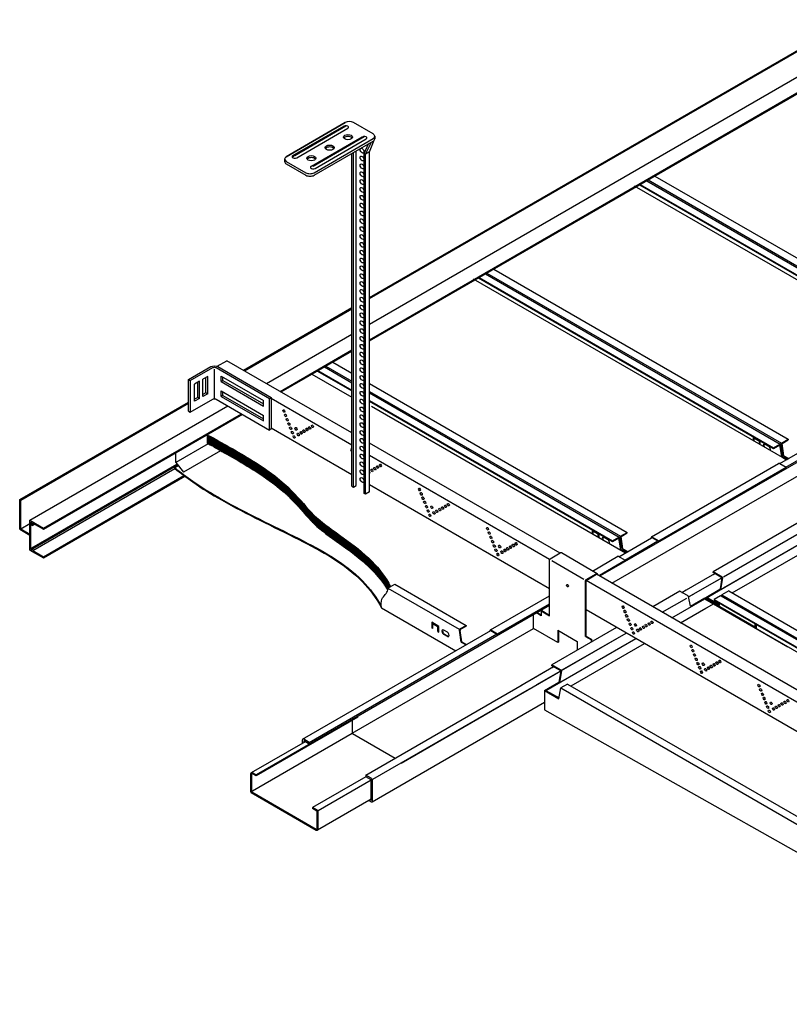
# Model space of a CAD drawing. Units: millimetres. Extents: x 1101 to 6422, y 1509 to 3707.
# Drawn here: x 3621 to 4603, y 2087 to 3342 of the extents above; entities that cross this region are included whole.
import ezdxf

# ---------------------------------------------------------------- set-up
doc = ezdxf.new("R2010")
doc.units = ezdxf.units.MM
doc.layers.add('DIMENSIONS', color=8, linetype='Continuous')

msp = doc.modelspace()

# ---------------------------------------------------------------- hatches: boundary and pattern name
at = {"layer": 'DIMENSIONS', "linetype": 'Continuous'}
h = msp.add_hatch(dxfattribs=at)
h.set_pattern_fill('ANSI31', color=256, scale=10, angle=45, style=0)
h.set_pattern_definition([(90, (3878.9265, 2306.2416), (-1.25, 2e-16), [])])
h.paths.add_polyline_path([(4094.2, 2619.4), (4085.2, 2634.2), (4076.7, 2644.8), (4063.9, 2657.9), (4047.9, 2671.3), (4033.5, 2682), (4019.8, 2691.7), (4005.9, 2702.3), (3993.9, 2713.2), (3984.6, 2723.3), (3976.8, 2732.2), (3966.9, 2742.7), (3953.5, 2754.8), (3942.7, 2763.3), (3937.2, 2767.3), (3925.5, 2775.2), (3911, 2784.2), (3893.4, 2794.5), (3876.3, 2804.2), (3868.5, 2808.8), (3861.9, 2812), (3860.5, 2812.7), (3860.5, 2801.8), (3866.1, 2799.2), (3874.7, 2794.2), (3884.4, 2788.8), (3898.1, 2780.9), (3910.3, 2773.7), (3918.4, 2768.8), (3929.2, 2761.9), (3938.4, 2755.6), (3946, 2749.9), (3955.3, 2742.4), (3959.9, 2738.3), (3968.3, 2730.3), (3974.5, 2723.9), (3981.6, 2715.9), (3990.3, 2706.1), (3995.5, 2700.6), (4000.9, 2695.6), (4008.8, 2689.1), (4016.5, 2683.3), (4023.4, 2678.3), (4030.7, 2673.1), (4036.8, 2668.7), (4044.1, 2663.3), (4050.7, 2658.2), (4059.4, 2651.1), (4067.3, 2643.9), (4074.7, 2636.3), (4080.5, 2629.5), (4083.3, 2625.9), (4088, 2619.2), (4090.6, 2614.8), (4090.8, 2617.5)])

# ---------------------------------------------------------------- linework, layer by layer
for p, q in [((4067.4, 2988.2), (4680.7, 3342.3)), ((4067.4, 2986.7), (4680.7, 3340.8)), ((4067.4, 2954.2), (4730.8, 3337.3)), ((4067.4, 2934.2), (4748.1, 3327.3)), ((4067.4, 2932.8), (4749.4, 3326.5)), ((3969.6, 3169.1), (4034.6, 3206.6)), ((3971.9, 3169.3), (4037, 3206.8)), ((3974.5, 3166.3), (4039.5, 3203.8)), ((4071.8, 3196.6), (4046.7, 3211.1)), ((3993.1, 3155.5), (4058.1, 3193)), ((3995.4, 3155.7), (4060.5, 3193.3)), ((3996.6, 3147.1), (4071.8, 3190.6)), ((3998, 3152.7), (4063, 3190.2)), ((4073.9, 3193.6), (4073.9, 3190.3)), ((3996.6, 3143.9), (4071.8, 3187.3)), ((4060.3, 3171.7), (4066.1, 3184)), ((4062.2, 3170.6), (4069.6, 3186)), ((4067.4, 3173.6), (4073.2, 3188.5)), ((3958.9, 3164.6), (3958.9, 3161.4)), ((4044.8, 2747.3), (4044.8, 3171.7)), ((4046.7, 2746.2), (4046.7, 3172.8)), ((4050.4, 2748.3), (4050.1, 3174.8)), ((4060.3, 2738.3), (4060.3, 3171.7)), ((4062.2, 3170.6), (4060.3, 3171.7)), ((4067.4, 3173.6), (4062.2, 3170.6)), ((4062.2, 2737.3), (4062.2, 3170.6)), ((4067.4, 2740.3), (4067.4, 3173.6)), ((3961.1, 3161.6), (3986.2, 3147.1)), ((3961.1, 3158.4), (3986.2, 3143.9)), ((4431.3, 3142.9), (4807, 2926)), ((4404.9, 3130.6), (4802.1, 2901.3)), ((4411.8, 3131.6), (4788.3, 2914.3)), ((4412.6, 3132.1), (4788.3, 2915.2)), ((4421, 3136.9), (4796.8, 2919.8)), ((4422.6, 3137.9), (4798.4, 2921)), ((4362.1, 2633.4), (5141.3, 3083.2)), ((4376.6, 2623.8), (5120.9, 3053.5)), ((4207.1, 3013.4), (4582.8, 2796.5)), ((4215.4, 3018.3), (4591.3, 2801.1)), ((4217.1, 3019.2), (4592.8, 2802.3)), ((4225.8, 3024.2), (4601.5, 2807.3)), ((4199.4, 3012), (4596.6, 2782.6)), ((4206.3, 3013), (4582.8, 2795.6)), ((3906.4, 2895.3), (4044.8, 2975.2)), ((3907.7, 2894.5), (4044.8, 2973.7)), ((3935.8, 2878.3), (4044.8, 2941.2)), ((3953.2, 2868.3), (4044.8, 2921.2)), ((3954.4, 2867.6), (4044.8, 2919.8)), ((3872.8, 2900.4), (3885.2, 2907.5)), ((4044.8, 2815.3), (3885.2, 2907.5)), ((4011.6, 2900.6), (4044.8, 2881.4)), ((4020.3, 2905.6), (4044.8, 2891.4)), ((3836.4, 2883.4), (3865, 2899.9)), ((3838.6, 2882.1), (3867.2, 2898.6)), ((3869.5, 2859.2), (3869.5, 2896.8)), ((3871.7, 2898.6), (3939.8, 2859.3)), ((3873.9, 2899.9), (3942, 2860.6)), ((3877.9, 2887.9), (3931.9, 2856.8)), ((3877.9, 2880.9), (3877.9, 2887.9)), ((3993.8, 2890.3), (4044.8, 2860.9)), ((4000.8, 2894.3), (4044.8, 2868.9)), ((4001.5, 2894.8), (4044.8, 2869.8)), ((4009.9, 2899.6), (4044.8, 2879.4)), ((3836.4, 2883.4), (3838.6, 2882.1)), ((3836.4, 2843.2), (3836.4, 2883.4)), ((3838.6, 2882.1), (3838.6, 2841.9)), ((3850.3, 2881.3), (3844.2, 2877.7)), ((3844.2, 2855.7), (3844.2, 2877.7)), ((3848.1, 2860.5), (3848.1, 2880)), ((3850.3, 2859.3), (3850.3, 2881.3)), ((3860.9, 2887.4), (3854.8, 2883.8)), ((3854.8, 2861.8), (3854.8, 2883.8)), ((3858.6, 2866.6), (3858.6, 2886.1)), ((3860.9, 2865.3), (3860.9, 2887.4)), ((3877.9, 2880.9), (3880.2, 2882.2)), ((3877.9, 2880.9), (3931.9, 2849.7)), ((3880.2, 2882.2), (3880.2, 2886.6)), ((3880.2, 2882.2), (3931.9, 2852.3)), ((4067.4, 2878.4), (4396, 2688.6)), ((3858.6, 2866.6), (3854.8, 2864.4)), ((3860.9, 2865.3), (3854.8, 2861.8)), ((3860.9, 2865.3), (3858.6, 2866.6)), ((3877.9, 2868.9), (3931.9, 2837.8)), ((3877.9, 2861.9), (3877.9, 2868.9)), ((3880.2, 2863.2), (3877.9, 2861.9)), ((3880.2, 2863.2), (3880.2, 2867.6)), ((3880.2, 2863.2), (3931.9, 2833.3)), ((4067.4, 2868.4), (4387.3, 2683.6)), ((4067.4, 2866.4), (4385.8, 2682.5)), ((3621, 2730.5), (3836.4, 2854.8)), ((3622.3, 2729.8), (3836.4, 2853.4)), ((3634, 2704), (3886.6, 2849.8)), ((3838.6, 2841.9), (3867.2, 2858.4)), ((3848.1, 2860.5), (3844.2, 2858.3)), ((3850.3, 2859.3), (3844.2, 2855.7)), ((3850.3, 2859.3), (3848.1, 2860.5)), ((3871.7, 2858.4), (3939.8, 2819.1)), ((3877.9, 2861.9), (3931.9, 2830.7)), ((3931.9, 2849.7), (3931.9, 2856.8)), ((3939.8, 2859.3), (3942, 2860.6)), ((3939.8, 2819.1), (3939.8, 2859.3)), ((3942, 2860.6), (3942, 2820.4)), ((4044.8, 2799.8), (3942, 2859.2)), ((4067.4, 2856.8), (4377.3, 2677.8)), ((4067.4, 2855.9), (4377.3, 2677)), ((3651.3, 2694), (3903.9, 2839.8)), ((3651.3, 2692.6), (3905.1, 2839.1)), ((3836.4, 2843.2), (3838.6, 2841.9)), ((3931.9, 2830.7), (3931.9, 2837.8)), ((4070, 2849.4), (4393.8, 2662.5)), ((3860.5, 2801.8), (3860.5, 2812.7)), ((3942, 2820.4), (3939.8, 2819.1)), ((4044.8, 2762.1), (3942, 2821.5)), ((3861.3, 2801.4), (3820, 2777.6)), ((4310.3, 2662.1), (4067.4, 2802.3)), ((4556.6, 2810.6), (4556.6, 2805.7)), ((4557.7, 2808.7), (4557.7, 2805.1)), ((4557.7, 2808.7), (4564.6, 2804.7)), ((4564.6, 2801.1), (4564.6, 2804.7)), ((4565.7, 2800.5), (4565.7, 2805.4)), ((4576.5, 2798.1), (4572, 2800.7)), ((4582.8, 2796.5), (4590.8, 2801.1)), ((4582.8, 2795.6), (4590.9, 2800.3)), ((4590.9, 2776.3), (4633.1, 2800.7)), ((4593.2, 2784.7), (4590.9, 2800.3)), ((4593.9, 2785.1), (4591.6, 2800.8)), ((4592.8, 2802.3), (4601.5, 2807.3)), ((4595.3, 2785.9), (4592.8, 2802.3)), ((4593.7, 2801.9), (4601.5, 2806.4)), ((4596, 2786.3), (4593.7, 2801.9)), ((4601.5, 2807.3), (4601.5, 2806.4)), ((3820, 2777.6), (3820, 2789.9)), ((3877.4, 2792.7), (3830, 2765.4)), ((4598.5, 2771.9), (4640.7, 2796.2)), ((3636.6, 2668.8), (3821.6, 2775.6)), ((3637.6, 2668), (3822.4, 2774.7)), ((3820, 2777.6), (3830, 2765.4)), ((4297, 2653.9), (4067.4, 2786.5)), ((4427, 2682.8), (4589.2, 2776.4)), ((4590.7, 2776.4), (4598.9, 2771.7)), ((4593.2, 2784.7), (4599.3, 2781.2)), ((4593.9, 2785.1), (4600, 2781.6)), ((4595.3, 2785.9), (4601.4, 2782.4)), ((4596, 2786.3), (4602.1, 2782.8)), ((3637.6, 2665.3), (3818.8, 2769.9)), ((3818.8, 2771.1), (3823.3, 2773.6)), ((3818.8, 2769.9), (3818.8, 2771.1)), ((4436.2, 2677.8), (4598.9, 2771.7)), ((4436.2, 2677), (4598.9, 2770.9)), ((4598.9, 2770.9), (4598.9, 2771.7)), ((3651.3, 2657.4), (3830.6, 2761)), ((3651.3, 2656), (3831.7, 2760.2)), ((4044.8, 2747.3), (4046.7, 2746.2)), ((4046.7, 2746.2), (4050.4, 2748.3)), ((4062.2, 2737.3), (4060.3, 2738.3)), ((4067.4, 2740.3), (4062.2, 2737.3)), ((4297, 2616.6), (4067.4, 2749.1)), ((3621, 2692.5), (3621, 2730.5)), ((3621, 2730.5), (3622.3, 2729.8)), ((3622.3, 2693.2), (3622.3, 2729.8)), ((4668.5, 2732.3), (4505.5, 2638.2)), ((4512.3, 2614.1), (4700.4, 2722.7)), ((4512.3, 2614.1), (4700.4, 2722.7)), ((4512.3, 2614.1), (4700.4, 2722.7)), ((4518.7, 2617.8), (4700.4, 2722.7)), ((4518.9, 2632), (4677.5, 2723.5)), ((4529.9, 2611.3), (4711.6, 2716.2)), ((3622.3, 2693.2), (3634, 2700)), ((3634, 2666), (3634, 2704)), ((3634, 2704), (3651.3, 2694)), ((3635.2, 2701.8), (3636.4, 2701.2)), ((3635.2, 2666.7), (3635.2, 2701.8)), ((3636.4, 2698.5), (3636.4, 2701.2)), ((3637.6, 2700.5), (3651.3, 2692.6)), ((3637.6, 2697.8), (3637.6, 2700.5)), ((3621, 2692.5), (3634, 2685)), ((3622.3, 2693.2), (3634, 2686.4)), ((3637.5, 2697.4), (3640.2, 2699)), ((3651.3, 2692.6), (3651.3, 2694)), ((4360.2, 2686.7), (4351.1, 2692)), ((4351.1, 2692), (4351.1, 2687.1)), ((4359.1, 2686.1), (4352.2, 2690)), ((4352.2, 2690), (4352.2, 2686.5)), ((4360.2, 2681.9), (4360.2, 2686.7)), ((4387.3, 2683.7), (4396, 2688.6)), ((4388.2, 2683.3), (4396, 2687.8)), ((4396, 2687.8), (4396, 2688.6)), ((4359.1, 2682.5), (4359.1, 2686.1)), ((4371, 2679.4), (4366.5, 2682.1)), ((4377.3, 2677.8), (4385.3, 2682.5)), ((4377.3, 2677), (4385.3, 2681.6)), ((4387.7, 2666), (4385.3, 2681.6)), ((4385.4, 2657.6), (4426.8, 2681.6)), ((4388.4, 2666.4), (4386, 2682.1)), ((4389.8, 2667.2), (4387.3, 2683.7)), ((4390.5, 2667.6), (4388.2, 2683.3)), ((4393, 2653.2), (4435.2, 2677.6)), ((4426.8, 2681.6), (4426.8, 2682.4)), ((4427.5, 2682.8), (4436.2, 2677.8)), ((4427.5, 2682), (4436.2, 2677)), ((4436.2, 2677), (4436.2, 2677.8)), ((3634, 2666), (3651.3, 2656)), ((3635.2, 2666.7), (3636.4, 2667.4)), ((3635.2, 2666.7), (3636.4, 2666)), ((3636.4, 2666), (3636.4, 2668.4)), ((3637.6, 2665.3), (3637.6, 2667.6)), ((3637.6, 2665.3), (3651.3, 2657.4)), ((4297.7, 2654.9), (4310.5, 2662.3)), ((4357.8, 2635.8), (4312, 2662.3)), ((4387.7, 2666), (4393.8, 2662.5)), ((4388.4, 2666.4), (4394.5, 2662.9)), ((4389.8, 2667.2), (4395.9, 2663.7)), ((4390.5, 2667.6), (4396.6, 2664.1)), ((3651.3, 2657.4), (3651.3, 2656)), ((4297, 2582.3), (4297, 2653.6)), ((4299.7, 2652.7), (4340.6, 2629.1)), ((4351.7, 2639.3), (4384.1, 2658.1)), ((4360.7, 2634.2), (4393.3, 2653)), ((4361.4, 2633.8), (4393.3, 2652.2)), ((4384.6, 2658.1), (4393.3, 2653)), ((4393.3, 2652.2), (4393.3, 2653)), ((4517.3, 2631.3), (4505.5, 2638.2)), ((4505.5, 2637.3), (4505.5, 2638.2)), ((4517.3, 2631.3), (4505.5, 2638.2)), ((4505.5, 2637.3), (4505.5, 2638.2)), ((4516.8, 2630.7), (4505.5, 2637.3)), ((4516.8, 2630.7), (4505.5, 2637.3)), ((4342.8, 2555.9), (4342.8, 2627.1)), ((4343.6, 2628.4), (4356.3, 2635.8)), ((4343.6, 2627.4), (4357, 2635.1)), ((4343.6, 2556.3), (4343.6, 2627.4)), ((5076.5, 2204.2), (4343.6, 2627.1)), ((5089.7, 2212.1), (4357, 2635.1)), ((4358.6, 2634.5), (4358.6, 2634.2)), ((4465.9, 2612), (4507.6, 2636.1)), ((4474.4, 2606.2), (4516.8, 2630.7)), ((4474.4, 2606.2), (4516.8, 2630.7)), ((4505.6, 2634.9), (4507.6, 2636.1)), ((4508.7, 2626.1), (4517.5, 2631.1)), ((4516.8, 2630.7), (4514.4, 2616.4)), ((4517.6, 2630.8), (4515.1, 2615.9)), ((4090.8, 2617.5), (4099.5, 2622.5)), ((4090.8, 2617.5), (4181.8, 2565)), ((4099.5, 2622.5), (4190.5, 2570)), ((4463, 2613.7), (4428.6, 2593.8)), ((4474, 2607.3), (4463, 2613.7)), ((4465.9, 2612), (4471.4, 2615.2)), ((4496.2, 2605.7), (4514.2, 2616)), ((4497.8, 2605.7), (4514.8, 2615.5)), ((4525.5, 2613.9), (4516.8, 2608.9)), ((4525.5, 2613.9), (5170.6, 2241.4)), ((4221.5, 2564.2), (4297, 2607.7)), ((4440.7, 2586.8), (4472, 2604.8)), ((4452.9, 2579.8), (4494.9, 2604)), ((4452.9, 2579.8), (4494.9, 2604)), ((4452.9, 2579.8), (4494.9, 2604)), ((4452.9, 2579.8), (4494.9, 2604)), ((4452.9, 2579.8), (4494.9, 2604)), ((4476.8, 2594.4), (4474.2, 2607)), ((4474.4, 2606.2), (4480.6, 2609.8)), ((4476.8, 2594.5), (4495, 2605)), ((4476.8, 2594.5), (4493.9, 2604.4)), ((4477.6, 2594), (4494.9, 2604)), ((4494.9, 2604), (5170.5, 2214)), ((4494.9, 2604), (4512.2, 2594)), ((4494.9, 2604), (4601.1, 2542.7)), ((4494.9, 2604), (4512.2, 2594)), ((4494.9, 2604), (4512.2, 2594)), ((4494.9, 2604), (4560.4, 2566.2)), ((4495, 2605), (4560.4, 2567.3)), ((4496.2, 2605.7), (4513.7, 2595.5)), ((4496.2, 2605.7), (4496.2, 2604.3)), ((4497.8, 2605.7), (4513.9, 2596.5)), ((4515, 2607.8), (4506.8, 2603.1)), ((4506.8, 2603.1), (5156.7, 2227.8)), ((4506.8, 2603.1), (4506.8, 2602.2)), ((4506.8, 2602.2), (5156.7, 2227)), ((4515.4, 2607.8), (5165.2, 2232.5)), ((4516.5, 2607.2), (4516.8, 2608.9)), ((4516.8, 2608.9), (5166.8, 2233.6)), ((3990.2, 2418.7), (4297, 2595.8)), ((4082.4, 2592.4), (4177.4, 2537.6)), ((4230.7, 2559.1), (4297, 2597.4)), ((4230.7, 2558.3), (4297, 2596.6)), ((4286.4, 2588.4), (4297, 2582.3)), ((4287.2, 2588.9), (4297, 2583.2)), ((5076.4, 2166.6), (4343.6, 2589.7)), ((4464, 2573.3), (4506.1, 2597.6)), ((4464, 2573.3), (4496.1, 2591.8)), ((4513.7, 2595.5), (4514.1, 2598)), ((4155.7, 2568.7), (4146.6, 2573.9)), ((4146.6, 2573.9), (4146.6, 2566.7)), ((4276.6, 2566), (4276.6, 2584)), ((3982, 2424.8), (4222, 2563.4)), ((4045.3, 2432.5), (4276.6, 2566)), ((4146.6, 2566.7), (4147.7, 2566.1)), ((4154.6, 2568), (4147.7, 2572)), ((4147.7, 2572), (4147.7, 2566.1)), ((4154.6, 2562.1), (4154.6, 2568)), ((4154.6, 2562.1), (4155.7, 2561.5)), ((4155.7, 2561.5), (4155.7, 2568.7)), ((4166.6, 2561.4), (4162, 2564)), ((4184.3, 2548.6), (4182, 2564)), ((4182.7, 2565.5), (4190.5, 2570)), ((4185, 2549), (4182.8, 2563.6)), ((4183.5, 2565.1), (4190.5, 2569.1)), ((4190.5, 2570), (4190.5, 2569.1)), ((4221.3, 2562.9), (4221.3, 2563.7)), ((4222, 2564.2), (4230.7, 2559.1)), ((4222, 2563.4), (4230.7, 2558.3)), ((4307.5, 2548.2), (4276.6, 2566)), ((4382.5, 2567.2), (4300, 2519.5)), ((4558.7, 2572.2), (4558.7, 2567.2)), ((4560.4, 2571.2), (4560.4, 2566.2)), ((3990.2, 2420.7), (4229.6, 2559)), ((4184.3, 2548.6), (4190.4, 2545.1)), ((4184.3, 2548.6), (4190.4, 2545.1)), ((4185, 2549), (4191.1, 2545.5)), ((4230.7, 2558.3), (4230.7, 2559.1)), ((4292.3, 2487.1), (4406.8, 2553.2)), ((4292.3, 2487.1), (4406.8, 2553.2)), ((4292.3, 2487.1), (4406.8, 2553.2)), ((4292.3, 2487.1), (4406.8, 2553.2)), ((4312, 2512.5), (4394.6, 2560.2)), ((4312, 2512.5), (4394.6, 2560.2)), ((4313.2, 2513.2), (4394.6, 2560.2)), ((4343.6, 2556.3), (4342.8, 2555.9)), ((4342.8, 2555.9), (4350.3, 2551.6)), ((4343.6, 2556.3), (4351, 2552)), ((4324.4, 2492.7), (4418, 2546.7)), ((4511.7, 2545.8), (4511.7, 2545.9)), ((4107.7, 2394.5), (4311.3, 2512.1)), ((4260.4, 2493.3), (4302.1, 2517.4)), ((4271.5, 2499.8), (4302.1, 2517.4)), ((4280.8, 2494.5), (4311.3, 2512.1)), ((4311.8, 2512.7), (4300, 2519.5)), ((4300, 2518.6), (4300, 2519.5)), ((4311.8, 2512.7), (4300, 2519.5)), ((4300, 2518.6), (4300, 2519.5)), ((4311.3, 2512.1), (4300, 2518.6)), ((4311.3, 2512.1), (4300, 2518.6)), ((4300.1, 2516.3), (4302.1, 2517.4)), ((4303.2, 2507.4), (4311.3, 2512.1)), ((4311.3, 2512.1), (4308.9, 2497.7)), ((4312.1, 2512.1), (4309.6, 2497.2)), ((4062.4, 2379), (4261.9, 2494.2)), ((4071.6, 2373.7), (4271.2, 2488.9)), ((4290.7, 2487), (4308.7, 2497.4)), ((4290.7, 2487), (4308.8, 2476.5)), ((4290.7, 2487), (4290.7, 2462.5)), ((4292.3, 2487.1), (4309.3, 2496.9)), ((4292.3, 2487.1), (4309, 2477.4)), ((4308.8, 2476.5), (4311.3, 2490.2)), ((4320, 2495.2), (4311.3, 2490.2)), ((4311.3, 2490.2), (4961.2, 2115)), ((4320, 2495.2), (4969.9, 2120)), ((4070.5, 2344.9), (4290.7, 2472)), ((4290.7, 2462.5), (4955.6, 2086.8)), ((4052.4, 2454.3), (3922.5, 2379.3)), ((4052.4, 2453), (3922.5, 2378)), ((4045.2, 2448.8), (4045.2, 2432.9)), ((4052.4, 2453), (4052.4, 2454.3)), ((4045, 2432.1), (3917.8, 2358.6)), ((3981.5, 2423.7), (3981.5, 2419.7)), ((3990.2, 2420.7), (3983.3, 2424.7)), ((4045.6, 2432.3), (4100.1, 2400.8)), ((3985, 2421.7), (3916.4, 2382)), ((3990.2, 2418.7), (3983.3, 2422.7)), ((3983.3, 2422.7), (3983.3, 2420.7)), ((3990.2, 2420.7), (3990.2, 2418.7)), ((3915.6, 2380.7), (3915.6, 2358.2)), ((3916.7, 2380.1), (3916.7, 2358.4)), ((3922.5, 2379.3), (3917.9, 2382)), ((3922.5, 2378), (3917.9, 2380.7)), ((3922.5, 2379.3), (3922.5, 2378)), ((4062.7, 2376.9), (3994.7, 2337.6)), ((4069.3, 2375), (4062.4, 2379)), ((4062.4, 2379), (4062.4, 2377)), ((4069.3, 2373), (4062.4, 2377)), ((4069.3, 2347), (4069.3, 2373)), ((4069.3, 2372.7), (4001.6, 2333.6)), ((4071, 2346), (4071, 2372)), ((3916.4, 2356.9), (3999.4, 2308.9)), ((3917.1, 2357.8), (3999.4, 2310.3)), ((4069.3, 2348.4), (4000.9, 2308.9)), ((4068.1, 2347.7), (4069.3, 2347)), ((4000.9, 2334.1), (3994.7, 2337.6)), ((3994.7, 2337.6), (3994.7, 2336.3)), ((4000.1, 2333.2), (3994.7, 2336.3)), ((4066.3, 2346.7), (4069.3, 2345)), ((4000.5, 2310.9), (4000.5, 2332.6)), ((4001.6, 2310.2), (4001.6, 2332.8))]:
    msp.add_line(p, q, dxfattribs=at)
msp.add_lwpolyline([(4036.3, 3211.1), (3961.1, 3167.6)], close=True, dxfattribs=at)
for points in [[(4286.4, 2588.4), (4286.4, 2582.2), (4281.4, 2585.1), (4281.4, 2586.8)], [(4286.4, 2583.1), (4282.2, 2585.6), (4282.2, 2587.2)], [(4287.2, 2588.9), (4286.4, 2588.4)], [(4282.2, 2585.6), (4281.4, 2585.1)], [(4307.5, 2563.7), (4307.5, 2548.2)], [(4307.5, 2563.7), (4332.3, 2549.4)], [(4308.3, 2563.2), (4308.3, 2548.6)], [(4166.6, 2555.9), (4162, 2558.5)], [(4167.3, 2556.3), (4162.7, 2558.9)], [(4308.3, 2548.6), (4307.5, 2548.2)], [(4332.3, 2549.4), (4332.3, 2538.2)], [(4351, 2552), (4350.3, 2551.6)], [(4350.3, 2548.6), (4350.3, 2551.6)], [(4351, 2549), (4351, 2552)]]:
    msp.add_lwpolyline(points, dxfattribs=at)
for centre, radius, start, end in [((3976.4, 3162.5), 8.15, 123.446, 147.4033), ((4591.1, 2800.7), 0.5, 8.4783, 120), ((4589.9, 2775.1), 1.5, 60, 120), ((4385.5, 2682), 0.5, 8.4783, 120), ((4427.3, 2682.4), 0.5, 60, 180), ((4311.3, 2661), 1.5, 60, 120), ((4298.5, 2653.6), 1.5, 120, 180), ((4384.4, 2657.6), 0.5, 60, 120), ((4344.3, 2627.1), 1.5, 120, 180), ((4357.1, 2634.5), 1.5, 0, 120), ((4517.1, 2630.9), 0.5, 350.4716, 60), ((4517.1, 2630.9), 0.5, 350.4716, 60), ((4473.7, 2606.9), 0.5, 11.7613, 60), ((4515.2, 2607.4), 0.5, 59.986, 120), ((4183.4, 2564.2), 1.5, 120, 188.4783), ((4184.3, 2563.8), 1.5, 120, 188.4783), ((4221.8, 2563.7), 0.5, 60, 180), ((4311.6, 2512.2), 0.5, 350.4716, 60), ((4311.6, 2512.2), 0.5, 350.4716, 60), ((4045.9, 2432.9), 0.75, 180, 240), ((3917.1, 2380.7), 1.5, 60, 180), ((3917.5, 2380.1), 0.75, 60, 180), ((3917.1, 2358.2), 1.5, 180, 240), ((3917.5, 2358.4), 0.75, 180, 240), ((3999.8, 2332.6), 0.75, 0, 60), ((4000.1, 2332.8), 1.5, 0, 60), ((3999.8, 2310.9), 0.75, 240, 0), ((4000.1, 2310.2), 1.5, 240, 0)]:
    msp.add_arc(centre, radius, start, end, dxfattribs=at)
for centre, major_axis, start_param, end_param in [((4037.1, 3205.2), (-3.43, 0), 2.356194, 5.497787), ((4041.5, 3208.1), (-7.35, 0), 3.926991, 5.497787), ((4039.8, 3190.2), (-5.74, 0), 3.654999, 5.769779), ((4060.6, 3191.6), (-3.43, 0), 2.356194, 5.497787), ((4066.6, 3193.6), (-7.35, 0), 2.356194, 3.926991), ((4066.6, 3190.3), (-7.35, 0), 2.356194, 3.141593), ((4016.4, 3176.7), (-5.74, 0), 3.654999, 5.769779), ((3966.3, 3164.6), (-7.35, 0), 5.497787, 7.068583), ((3972, 3167.7), (-3.43, 0), 5.497787, 8.63938), ((3993, 3163.1), (-5.74, 0), 3.654999, 5.769779), ((3966.3, 3161.4), (-7.35, 0), 6.283185, 7.068583), ((3995.5, 3154.1), (-3.43, 0), 5.497787, 8.63938), ((3991.4, 3150.1), (-7.35, 0), 7.068583, 8.63938), ((3991.4, 3146.9), (-7.35, 0), 7.068583, 8.63938), ((4572, 2798), (-1.69, 2.92), 5.497787, 7.490689), ((4572.7, 2798.4), (-1.69, 2.92), 6.494684, 7.853211), ((4044.5, 2793.2), (0.95, -1.65), 2.08493, 5.769051), ((4576.5, 2795.3), (-1.69, 2.92), 3.504885, 5.497787), ((4066.6, 2765.5), (0.95, -1.65), 6.07679, 8.060377), ((4366.5, 2679.3), (-1.69, 2.92), 5.497787, 7.461002), ((4367.2, 2679.7), (-1.69, 2.92), 6.494684, 7.815396), ((4371, 2676.7), (-1.69, 2.92), 3.534573, 5.497787), ((4162, 2561.3), (-1.69, 2.92), 5.497787, 8.63938), ((4162.7, 2561.7), (-1.69, 2.92), 6.494684, 8.63938), ((4166.6, 2558.6), (-1.69, 2.92), 2.356194, 5.497787), ((4167.3, 2559.1), (-1.69, 2.92), 2.356194, 2.930094), ((3983.3, 2422.7), (1.22, -2.12), 2.356194, 3.926991), ((4069.3, 2373), (1.22, -2.12), 7.068583, 8.63938), ((4069.3, 2347), (1.22, -2.12), 5.497787, 7.068583)]:
    msp.add_ellipse(centre, major_axis=major_axis, ratio=0.57735, start_param=start_param, end_param=end_param, dxfattribs=at)
for centre, major_axis in [((4039.8, 3192.6), (-5.74, 0)), ((4016.4, 3179.1), (-5.74, 0)), ((4057.7, 3175.2), (1.7, -2.94)), ((3993, 3165.6), (-5.74, 0)), ((4057.7, 3165.2), (1.7, -2.94)), ((4057.7, 3155.2), (1.7, -2.94)), ((4057.7, 3145.2), (1.7, -2.94)), ((4057.7, 3135.2), (1.7, -2.94)), ((4057.7, 3125.2), (1.7, -2.94)), ((4057.7, 3115.2), (1.7, -2.94)), ((4057.7, 3105.2), (1.7, -2.94)), ((4057.7, 3095.2), (1.7, -2.94)), ((4057.7, 3085.2), (1.7, -2.94)), ((4057.7, 3075.2), (1.7, -2.94)), ((4057.7, 3065.2), (1.7, -2.94)), ((4057.7, 3055.2), (1.7, -2.94)), ((4057.7, 3045.2), (1.7, -2.94)), ((4057.7, 3035.2), (1.7, -2.94)), ((4057.7, 3025.2), (1.7, -2.94)), ((4057.7, 3015.2), (1.7, -2.94)), ((4057.7, 3005.2), (1.7, -2.94)), ((4057.7, 2995.2), (1.7, -2.94)), ((4057.7, 2985.2), (1.7, -2.94)), ((4057.7, 2975.2), (1.7, -2.94)), ((4057.7, 2965.2), (1.7, -2.94)), ((4057.7, 2955.2), (1.7, -2.94)), ((4057.7, 2945.2), (1.7, -2.94)), ((4057.7, 2935.2), (1.7, -2.94)), ((4057.7, 2925.2), (1.7, -2.94)), ((4057.7, 2915.2), (1.7, -2.94)), ((4057.7, 2905.3), (1.7, -2.94)), ((4057.7, 2895.3), (1.7, -2.94)), ((4057.7, 2885.3), (1.7, -2.94)), ((4057.7, 2875.3), (1.7, -2.94)), ((4057.7, 2865.3), (1.7, -2.94)), ((4057.7, 2855.3), (1.7, -2.94)), ((3957.9, 2843.2), (0.95, -1.65)), ((3960.1, 2837.7), (0.95, -1.65)), ((4057.7, 2845.3), (1.7, -2.94)), ((4057.7, 2835.3), (1.7, -2.94)), ((3962.3, 2832.2), (0.95, -1.65)), ((3964.5, 2826.8), (0.95, -1.65)), ((3994.6, 2823.9), (0.95, -1.65)), ((4057.7, 2825.3), (1.7, -2.94)), ((3966.7, 2821.3), (0.95, -1.65)), ((3968.9, 2815.8), (0.95, -1.65)), ((3971.1, 2810.3), (0.95, -1.65)), ((3973.5, 2820.6), (0.95, -1.65)), ((3976.4, 2813.4), (0.95, -1.65)), ((3980, 2815.5), (0.95, -1.65)), ((3983.7, 2817.6), (0.95, -1.65)), ((3987.3, 2819.7), (0.95, -1.65)), ((3990.9, 2821.8), (0.95, -1.65)), ((4057.7, 2815.3), (1.7, -2.94)), ((4057.7, 2805.3), (1.7, -2.94)), ((4057.7, 2795.3), (1.7, -2.94)), ((4057.7, 2785.3), (1.7, -2.94)), ((4057.7, 2775.3), (1.7, -2.94)), ((4081.2, 2773.9), (0.95, -1.65)), ((4057.7, 2765.3), (1.7, -2.94)), ((4070.3, 2767.6), (0.95, -1.65)), ((4073.9, 2769.7), (0.95, -1.65)), ((4077.5, 2771.8), (0.95, -1.65)), ((4057.7, 2755.3), (1.7, -2.94)), ((4131.1, 2743.2), (0.95, -1.65)), ((4133.3, 2737.7), (0.95, -1.65)), ((4135.5, 2732.2), (0.95, -1.65)), ((4137.7, 2726.8), (0.95, -1.65)), ((4167.8, 2723.9), (0.95, -1.65)), ((4139.9, 2721.3), (0.95, -1.65)), ((4142.1, 2715.8), (0.95, -1.65)), ((4144.3, 2710.3), (0.95, -1.65)), ((4146.7, 2720.6), (0.95, -1.65)), ((4149.6, 2713.4), (0.95, -1.65)), ((4153.2, 2715.5), (0.95, -1.65)), ((4156.9, 2717.6), (0.95, -1.65)), ((4160.5, 2719.7), (0.95, -1.65)), ((4164.1, 2721.8), (0.95, -1.65)), ((4217.7, 2693.2), (0.95, -1.65)), ((4219.9, 2687.7), (0.95, -1.65)), ((4222.1, 2682.2), (0.95, -1.65)), ((4224.3, 2676.8), (0.95, -1.65)), ((4254.4, 2673.9), (0.95, -1.65)), ((4226.5, 2671.3), (0.95, -1.65)), ((4228.7, 2665.8), (0.95, -1.65)), ((4230.9, 2660.3), (0.95, -1.65)), ((4233.3, 2670.6), (0.95, -1.65)), ((4236.2, 2663.4), (0.95, -1.65)), ((4239.8, 2665.5), (0.95, -1.65)), ((4243.5, 2667.6), (0.95, -1.65)), ((4247.1, 2669.7), (0.95, -1.65)), ((4250.8, 2671.8), (0.95, -1.65)), ((4319.9, 2620.6), (0.95, -1.65)), ((4319.9, 2620.6), (0.95, -1.65)), ((4390.9, 2593.2), (0.95, -1.65)), ((4393.1, 2587.7), (0.95, -1.65)), ((4395.3, 2582.2), (0.95, -1.65)), ((4397.5, 2576.8), (0.95, -1.65)), ((4424, 2571.8), (0.95, -1.65)), ((4427.6, 2573.9), (0.95, -1.65)), ((4399.7, 2571.3), (0.95, -1.65)), ((4401.9, 2565.8), (0.95, -1.65)), ((4404.1, 2560.3), (0.95, -1.65)), ((4406.5, 2570.6), (0.95, -1.65)), ((4409.4, 2563.4), (0.95, -1.65)), ((4413, 2565.5), (0.95, -1.65)), ((4416.7, 2567.6), (0.95, -1.65)), ((4420.3, 2569.7), (0.95, -1.65)), ((4477.5, 2543.2), (0.95, -1.65)), ((4479.7, 2537.7), (0.95, -1.65)), ((4481.9, 2532.2), (0.95, -1.65)), ((4484.1, 2526.8), (0.95, -1.65)), ((4510.6, 2521.8), (0.95, -1.65)), ((4514.2, 2523.9), (0.95, -1.65)), ((4486.3, 2521.3), (0.95, -1.65)), ((4488.5, 2515.8), (0.95, -1.65)), ((4490.7, 2510.3), (0.95, -1.65)), ((4493.1, 2520.6), (0.95, -1.65)), ((4496, 2513.4), (0.95, -1.65)), ((4499.6, 2515.5), (0.95, -1.65)), ((4503.3, 2517.6), (0.95, -1.65)), ((4506.9, 2519.7), (0.95, -1.65)), ((4564.1, 2493.2), (0.95, -1.65)), ((4566.3, 2487.7), (0.95, -1.65)), ((4568.5, 2482.2), (0.95, -1.65)), ((4570.7, 2476.8), (0.95, -1.65)), ((4572.9, 2471.3), (0.95, -1.65)), ((4597.2, 2471.8), (0.95, -1.65)), ((4600.8, 2473.9), (0.95, -1.65)), ((4575.1, 2465.8), (0.95, -1.65)), ((4577.3, 2460.3), (0.95, -1.65)), ((4579.7, 2470.6), (0.95, -1.65)), ((4582.6, 2463.4), (0.95, -1.65)), ((4586.2, 2465.5), (0.95, -1.65)), ((4589.9, 2467.6), (0.95, -1.65)), ((4593.5, 2469.7), (0.95, -1.65))]:
    msp.add_ellipse(centre, major_axis=major_axis, ratio=0.57735, dxfattribs=at)
at = {"layer": 'DIMENSIONS', "linetype": 'Continuous', "extrusion": (0, 0, -1)}
for centre, major_axis, start_param, end_param in [((3869.5, 2897.3), (6.36, 0), 3.926991, 5.497787), ((3869.5, 2897.3), (3.18, 0), 3.926991, 5.497787), ((3869.5, 2857.1), (3.18, 0), 3.926991, 5.497787), ((3637, 2698.1), (0.439, -0.76), 5.497787, 8.63938), ((3637, 2668), (0.439, -0.76), 2.356194, 5.497787)]:
    msp.add_ellipse(centre, major_axis=major_axis, ratio=0.57735, start_param=start_param, end_param=end_param, dxfattribs=at)
at = {"layer": 'DIMENSIONS', "linetype": 'Continuous'}
for points, knots in [([(3860.5, 2812.7), (3870.4, 2808.2), (3860.5, 2812.7), (3969.3, 2753.3), (3985.5, 2708.5), (4059.6, 2668.2), (4088.1, 2631.3), (4094.2, 2619.4)], [0, 0, 0, 0, 28.559525, 71.828126, 182.553854, 280.165973, 319.56319, 319.56319, 319.56319, 319.56319]), ([(3860.5, 2801.8), (3870.4, 2797.3), (3860.5, 2801.8), (3969.3, 2742.4), (3985.5, 2697.6), (4057.5, 2658.6), (4085.1, 2624.3), (4090.6, 2615)], [0, 0, 0, 0, 28.559525, 71.828126, 182.553854, 280.165973, 312.303031, 312.303031, 312.303031, 312.303031]), ([(3818.8, 2771.1), (3826.4, 2765.3), (3845.4, 2750.7), (3897.4, 2718.8), (3973.1, 2683.8), (4047.6, 2643.4), (4076.2, 2606.1), (4082.3, 2593.8)], [0, 0, 0, 0, 28.559525, 71.828126, 182.553854, 280.165973, 320.660043, 320.660043, 320.660043, 320.660043]), ([(3818.8, 2769.9), (3826.4, 2764.2), (3845.4, 2749.6), (3897.4, 2717.7), (3973.1, 2682.7), (4047.7, 2642.2), (4076.4, 2604.6), (4082.4, 2592.4)], [0, 0, 0, 0, 28.559525, 71.828126, 182.553854, 280.165973, 321.181909, 321.181909, 321.181909, 321.181909])]:
    msp.add_open_spline(points, degree=3, knots=knots, dxfattribs=at)
msp.add_spline([(4082.4, 2592.4), (4083.2, 2603.6), (4090.7, 2615.4), (4090.8, 2617.5)], degree=3, dxfattribs=at)

doc.saveas('drawing.dxf')
